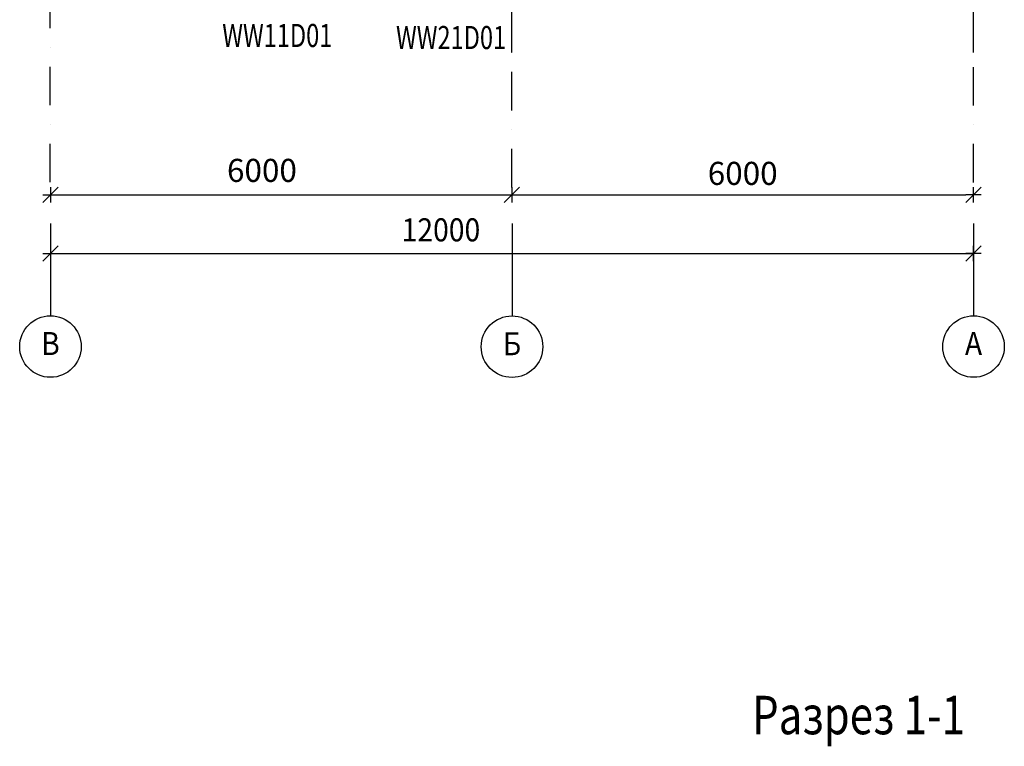
# Model space of a CAD drawing. Units: millimetres. Extents: x 80955 to 165055, y 0 to 59400.
# Drawn here: x 132476 to 145276, y 28698 to 38144 of the extents above; entities that cross this region are included whole.
import ezdxf
from ezdxf.enums import TextEntityAlignment as Align

# ---------------------------------------------------------------- set-up
doc = ezdxf.new("R2010")
doc.units = ezdxf.units.MM
doc.header["$LTSCALE"] = 1000
doc.header["$MEASUREMENT"] = 0
doc.linetypes.add('DASHDOT', pattern=[1, 0.5, -0.25, 0, -0.25])
doc.layers.get('0').update_dxf_attribs({"linetype": 'CONTINUOUS'})
for name, color, linetype in [('1serv', 2, 'CONTINUOUS'), ('1TABL', 7, 'CONTINUOUS'), ('1WALLD', 2, 'CONTINUOUS'), ('AXES', 1, 'DASHDOT'), ('AXESM', 1, 'CONTINUOUS'), ('VENT', 3, 'CONTINUOUS'), ('ОВ', 7, 'CONTINUOUS'), ('СВЯЗИ', 3, 'CONTINUOUS')]:
    doc.layers.add(name, color=color, linetype=linetype)
doc.styles.get("Standard").update_dxf_attribs({"font": 'txt', "width": 0.9})
doc.styles.add('TXT300', font='txt.shx', dxfattribs={"width": 0.9, "height": 300})

# ---------------------------------------------------------------- blocks, each defined once
blk = doc.blocks.new('ba002')
at = {"color": 0, "linetype": 'ByBlock'}
blk.add_line((0, 0), (12, 0), dxfattribs=at)
blk.add_circle((16, 0), 4, dxfattribs=at)
at = {"width": 0.9, "flags": 1}
blk.add_attdef('AXES', text='', height=3, dxfattribs=at).set_placement((16, 0), align=Align.MIDDLE)
blk = doc.blocks.new('DBLK_0')
at = {"color": 0, "linetype": 'ByBlock'}
for p, q in [((1, 1), (-1, -1)), ((-1, 0), (1, 0)), ((0, 1), (0, -1))]:
    blk.add_line(p, q, dxfattribs=at)

msp = doc.modelspace()

# ---------------------------------------------------------------- linework, layer by layer
at = {"layer": '1WALLD', "color": 7}
for p, q in [((132875, 35867), (138775, 35867)), ((132875, 35106), (144875, 35106))]:
    msp.add_line(p, q, dxfattribs=at)
at = {"layer": 'AXES'}
for p, q in [((138874, 35964), (138874, 51573)), ((144874, 36028), (144874, 51020)), ((132874, 36032), (132874, 43847)), ((138874, 37717), (138874, 38955)), ((144874, 37717), (144874, 38955))]:
    msp.add_line(p, q, dxfattribs=at)
at = {"layer": 'VENT', "color": 7}
msp.add_line((138975, 35867), (144775, 35867), dxfattribs=at)

# ---------------------------------------------------------------- block references
at = {"layer": '1WALLD', "color": 7, "xscale": -100, "yscale": 100, "zscale": 100}
for p, rotation in [((132875, 35867), 90), ((132875, 35106), 90), ((144875, 35106), 270)]:
    msp.add_blockref('DBLK_0', p, dxfattribs=dict(at, rotation=rotation))
at = {"layer": 'AXESM', "color": 1}
ref = msp.add_blockref('ba002', (132876, 35495), dxfattribs=dict(at, xscale=100, yscale=100, zscale=100, rotation=270))
ref.add_attrib('AXES', 'В', dxfattribs={"layer": '0', "height": 300, "width": 0.9}).set_placement((132876, 33895), align=Align.MIDDLE)
ref = msp.add_blockref('ba002', (138876, 35493), dxfattribs=dict(at, xscale=100, yscale=100, zscale=100, rotation=270))
ref.add_attrib('AXES', 'Б', dxfattribs={"layer": '0', "height": 300, "width": 0.9}).set_placement((138876, 33893), align=Align.MIDDLE)
ref = msp.add_blockref('ba002', (144876, 35495), dxfattribs=dict(at, xscale=100, yscale=100, zscale=100, rotation=270))
ref.add_attrib('AXES', 'А', dxfattribs={"layer": '0', "height": 300, "width": 0.9}).set_placement((144876, 33895), align=Align.MIDDLE)
at = {"layer": 'VENT', "color": 7, "xscale": -100, "yscale": 100, "zscale": 100}
for p, rotation in [((138875, 35867), 90), ((144875, 35867), 270)]:
    msp.add_blockref('DBLK_0', p, dxfattribs=dict(at, rotation=rotation))

# ---------------------------------------------------------------- texts
at = {"layer": '1serv', "color": 3, "width": 0.8}
msp.add_text('Разрез 1-1', height=500, dxfattribs=at).set_placement((141997, 28855))
at = {"layer": '1TABL', "width": 0.75}
for s, p in [('WW11D01', (135109, 37789)), ('WW21D01', (137368, 37762))]:
    msp.add_text(s, height=300, dxfattribs=at).set_placement(p)
at = {"layer": 'VENT', "color": 7, "insert": (141875, 36146), "char_height": 300, "attachment_point": 5}
msp.add_mtext('\\A1;6000', dxfattribs=at)
at = {"layer": 'ОВ', "color": 7, "width": 0.9}
msp.add_text('12000', height=300, dxfattribs=at).set_placement((137441, 35262))
at = {"layer": 'СВЯЗИ', "color": 0, "linetype": 'Continuous', "insert": (135625, 36146), "char_height": 300, "attachment_point": 5, "style": 'TXT300'}
msp.add_mtext('6000', dxfattribs=at)

doc.saveas('drawing.dxf')
